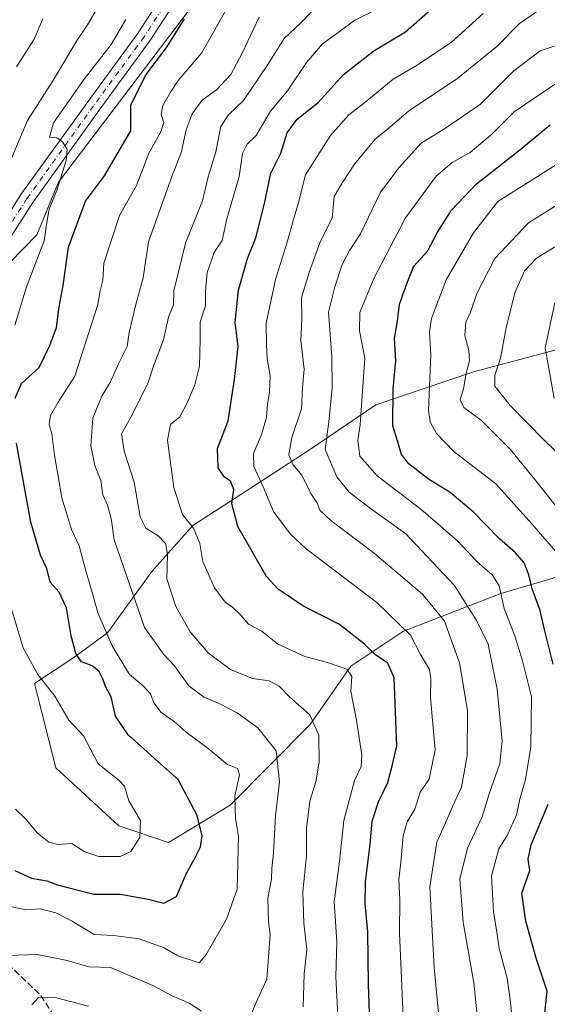
# Model space of a CAD drawing. Units: metres. Extents: x 587069 to 590528, y 4722039 to 4724396.
# Drawn here: x 589237 to 589369, y 4722898 to 4723146 of the extents above; entities that cross this region are included whole.
import ezdxf

# ---------------------------------------------------------------- set-up
doc = ezdxf.new("R2010")
doc.units = ezdxf.units.M
doc.header["$MEASUREMENT"] = 0
doc.linetypes.add('DGN Style 3', pattern=[2.307223, 1.648017, -0.659207])
doc.linetypes.add('DGN Style 4', pattern=[2.638475, 1.318413, -0.659207, 0.001648, -0.659207])
for name, color, linetype, lineweight in [('Arbolado forestal CxS', 92, 'Continuous', 0), ('Curva de nivel maestra', 30, 'Continuous', 30), ('Curva de nivel normal', 30, 'Continuous', 0), ('Matorral CxS', 135, 'Continuous', 0), ('Pista no pavimentada Cxs', 111, 'Continuous', 0), ('Pista no pavimentada eje', 91, 'DGN Style 4', 0), ('Senda', 7, 'DGN Style 3', 0)]:
    doc.layers.add(name, color=color, linetype=linetype, lineweight=lineweight)

# ---------------------------------------------------------------- blocks, each defined once
blk = doc.blocks.new('*U10')
at = {"layer": 'Matorral CxS', "color": 135, "linetype": 'Continuous', "lineweight": 0}
for points in [[(589160.7961, 4722732.3749, 522.1687), (589149.0407, 4722898.4859, 567.465), (589138.1715, 4722934.7391, 580.1404), (589124.8855, 4722948.0323, 588.0611), (589104.9573, 4722982.4737, 599.3574), (589107.3725, 4723012.0805, 600.2056), (589120.6583, 4723016.3103, 601.7516), (589154.4771, 4722999.9957, 599.0706), (589170.1063, 4723001.0857, 597.2931), (589193.1285, 4723003.6203, 595.3164), (589204.1893, 4723010.7931, 593.3169), (589204.6027, 4723038.6651, 590.7481), (589210.0381, 4723060.4171, 587.8603), (589240.8383, 4723091.8365, 581.8098), (589246.2739, 4723105.1293, 580.7879), (589303.0425, 4723180.0529, 574.414)], [(589382.0193, 4723065.6817, 498.1759), (589350.8575, 4723057.3679, 514.1973), (589326.1979, 4723049.0741, 528.5224), (589309.5569, 4723037.7565, 537.4566), (589293.6469, 4723027.4149, 548.3467), (589280.1235, 4723018.6649, 554.7726), (589269.7819, 4723007.1303, 561.6388), (589258.6447, 4722991.6181, 570.4356), (589249.8943, 4722985.2541, 576.0658), (589240.2389, 4722978.8813, 581.0693), (589245.6673, 4722957.6985, 582.8974), (589261.5239, 4722943.0533, 581.1854), (589273.9887, 4722938.8961, 578.5045), (589289.5699, 4722948.2491, 571.145), (589309.6821, 4722968.5737, 561.3828), (589319.8975, 4722983.2647, 552.8645), (589333.0233, 4722992.0149, 545.3604), (589357.6833, 4723001.5605, 529.8868), (589373.9909, 4723006.3331, 520.1504)]]:
    blk.add_polyline3d(points, dxfattribs=at)

msp = doc.modelspace()

# ---------------------------------------------------------------- linework, layer by layer
at = {"layer": 'Arbolado forestal CxS', "color": 92, "linetype": 'Continuous', "lineweight": 0}
for points in [[(589373.9909, 4723006.3331, 520.1504), (589357.6833, 4723001.5605, 529.8868), (589333.0233, 4722992.0149, 545.3604), (589319.8975, 4722983.2647, 552.8645), (589309.6821, 4722968.5737, 561.3828), (589289.5699, 4722948.2491, 571.145), (589273.9887, 4722938.8961, 578.5045), (589261.5239, 4722943.0533, 581.1854), (589245.6673, 4722957.6985, 582.8974), (589240.2389, 4722978.8813, 581.0693), (589249.8943, 4722985.2541, 576.0658), (589258.6447, 4722991.6181, 570.4356), (589269.7819, 4723007.1303, 561.6388), (589280.1235, 4723018.6649, 554.7726), (589293.6469, 4723027.4149, 548.3467), (589309.5569, 4723037.7565, 537.4566), (589326.1979, 4723049.0741, 528.5224), (589350.8575, 4723057.3679, 514.1973), (589382.0193, 4723065.6817, 498.1759)], [(589382.0193, 4723065.6817, 498.1759), (589350.8575, 4723057.3679, 514.1973), (589326.1979, 4723049.0741, 528.5224), (589309.5569, 4723037.7565, 537.4566), (589293.6469, 4723027.4149, 548.3467), (589280.1235, 4723018.6649, 554.7726), (589269.7819, 4723007.1303, 561.6388), (589258.6447, 4722991.6181, 570.4356), (589249.8943, 4722985.2541, 576.0658), (589240.2389, 4722978.8813, 581.0693), (589245.6673, 4722957.6985, 582.8974), (589261.5239, 4722943.0533, 581.1854), (589273.9887, 4722938.8961, 578.5045)], [(589273.9887, 4722938.8961, 578.5045), (589289.5699, 4722948.2491, 571.145), (589309.6821, 4722968.5737, 561.3828), (589319.8975, 4722983.2647, 552.8645), (589333.0233, 4722992.0149, 545.3604), (589357.6833, 4723001.5605, 529.8868), (589373.9909, 4723006.3331, 520.1504)]]:
    msp.add_polyline3d(points, dxfattribs=at)
at = {"layer": 'Curva de nivel maestra', "color": 30, "linetype": 'Continuous', "lineweight": 30, "flags": 128}
for points, elevation in [([(589324.81, 4722891.1501), (589324.36, 4722903.0601), (589324.24, 4722916.3801), (589323.51, 4722923.4401), (589323.66, 4722929.0501), (589324.82, 4722938.3301), (589325.32, 4722944.1901), (589326.92, 4722949.1001), (589329.22, 4722953.9401), (589330.45, 4722958.4701), (589331.52, 4722963.2201), (589330.84, 4722980.3401), (589329.28, 4722984.0101), (589326.15, 4722986.1201), (589323.39, 4722988.7901), (589317.03, 4722993.7801), (589307.83, 4722998.4201), (589301.64, 4723002.6301), (589298.67, 4723005.8601), (589291.49, 4723018.4101), (589289.92, 4723024.1201), (589290.47, 4723027.7501), (589289.66, 4723029.8201), (589288.13, 4723030.8401), (589286.52, 4723033.2401), (589286.31, 4723038.0601), (589289.01, 4723045.0701), (589290.64, 4723055.4401), (589291.56, 4723063.7801), (589290.79, 4723069.7801), (589291.66, 4723077.9401), (589293.94, 4723085.9401), (589296, 4723091.1101), (589298.22, 4723099.7801), (589299.76, 4723107.4401), (589302.28, 4723112.4401), (589303.85, 4723117.5601), (589306.39, 4723121.0001), (589311.73, 4723125.1901), (589318.06, 4723132.2401), (589325.73, 4723138.2201), (589333.67, 4723143.0301), (589341.4, 4723149.8101)], 550), ([(589235.4, 4723050.7801), (589237.02, 4723054.4401), (589241.43, 4723058.5101), (589244.1, 4723064.0401), (589245.76, 4723068.5101), (589246.47, 4723073.7801), (589247.48, 4723079.1101), (589248.8, 4723088.7801), (589253.06, 4723100.3901), (589257.91, 4723106.7601), (589264.5, 4723118.1001), (589264.48, 4723124.6001), (589268.35, 4723132.2201), (589273.57, 4723139.1001), (589278.05, 4723146.2501)], 575), ([(589370.92, 4722983.7501), (589368.67, 4722992.5201), (589367.62, 4722997.2901), (589365.57, 4723002.7601), (589364.77, 4723006.2301), (589363.59, 4723009.2701), (589361.43, 4723011.8401), (589357.35, 4723015.3601), (589350.76, 4723022.1501), (589344.92, 4723026.9801), (589339.52, 4723030.3501), (589334.52, 4723034.1901), (589332.68, 4723036.5501), (589331.78, 4723039.7801), (589330.49, 4723043.7801), (589330.56, 4723053.1101), (589331.3, 4723060.1101), (589330.89, 4723065.7801), (589331.66, 4723070.1101), (589332.15, 4723074.4401), (589334.12, 4723079.7801), (589335.79, 4723084.0201), (589339.23, 4723087.7301), (589341.7, 4723092.3501), (589345.3, 4723098.1101), (589351.56, 4723104.7301), (589362.48, 4723113.2701), (589370.15, 4723119.6101)], 525), ([(589235.33, 4722931.8401), (589239.46, 4722929.8901), (589243.33, 4722929.2401), (589246.06, 4722928.1701), (589249.93, 4722927.2001), (589255.19, 4722925.8301), (589261.93, 4722925.8201), (589268.9, 4722924.5901), (589272.83, 4722923.5601), (589276, 4722925.3001), (589278.52, 4722931.1201), (589280.41, 4722934.4501), (589282.04, 4722937.7901), (589282.52, 4722940.5001), (589281.2, 4722945.6501), (589276.42, 4722954.7001), (589271.34, 4722959.2801), (589267.82, 4722962.4701), (589263.85, 4722965.9501), (589260.66, 4722970.6301), (589259.53, 4722975.5201), (589258.13, 4722978.1001), (589257.49, 4722980.0601), (589256.48, 4722981.9901), (589254.74, 4722983.3301), (589252.1, 4722984.3201), (589250.67, 4722986.4501), (589249.48, 4722990.9101), (589248.33, 4722997.9501), (589246.49, 4723001.9101), (589244.18, 4723004.4401), (589243.34, 4723007.8401), (589241.74, 4723011.1901), (589239.32, 4723019.5501), (589235.72, 4723039.4401)], 575), ([(589368.1, 4722889.6901), (589369.34, 4722901.4301), (589366.64, 4722909.6901), (589363.96, 4722919.0301), (589362.99, 4722926.1201), (589365, 4722931.8001), (589364.58, 4722934.6401), (589365.34, 4722938.2701), (589369.64, 4722948.4801)], 525)]:
    msp.add_lwpolyline(points, dxfattribs=dict(at, elevation=elevation))
at = {"layer": 'Curva de nivel normal', "color": 30, "linetype": 'Continuous', "lineweight": 0, "flags": 128}
for points, elevation in [([(589307.91, 4722897.4801), (589308.17, 4722905.8101), (589308.87, 4722911.9301), (589308.12, 4722918.5501), (589307.85, 4722926.4901), (589308.75, 4722935.4501), (589308.77, 4722942.4001), (589309.59, 4722949.2601), (589311.08, 4722954.1301), (589311.93, 4722959.0701), (589311.83, 4722965.8901), (589309.6, 4722970.9901), (589304.47, 4722975.5301), (589301.9, 4722978.2401), (589299.39, 4722979.5501), (589295.15, 4722980.1501), (589289.64, 4722982.4201), (589283.98, 4722986.6001), (589279.43, 4722991.8801), (589275.84, 4722998.2501), (589273.57, 4723005.2501), (589273.76, 4723011.3001), (589273.37, 4723014.0401), (589271.43, 4723016.1001), (589268.3, 4723018.0001), (589266.85, 4723020.9001), (589265.34, 4723029.6101), (589262.86, 4723037.4401), (589262.18, 4723041.7801), (589264.42, 4723045.8001), (589268.84, 4723054.4501), (589270.35, 4723059.0301), (589272.75, 4723065.4101), (589273.99, 4723071.1401), (589275.26, 4723074.2301), (589275.34, 4723077.8001), (589278.31, 4723089.7701), (589282.6, 4723100.4201), (589284.01, 4723106.5201), (589285.91, 4723112.7701), (589287.2, 4723119.1801), (589289.1, 4723122.1001), (589292.93, 4723125.6801), (589299.05, 4723134.7701), (589303.14, 4723141.3501), (589307.25, 4723145.1701), (589313.22, 4723151.4001)], 560), ([(589289.11, 4723149.5701), (589282.31, 4723137.6401), (589276.44, 4723130.7701), (589274.53, 4723127.7701), (589272.57, 4723124.4601), (589272.14, 4723122.2101), (589272.82, 4723120.1301), (589272.03, 4723117.6401), (589269.14, 4723112.5901), (589265.95, 4723104.3101), (589261.68, 4723096.7801), (589257.71, 4723084.7801), (589257.48, 4723080.4801), (589256.83, 4723077.7801), (589256.18, 4723074.3301), (589250.4, 4723056.2501), (589246.24, 4723049.7801), (589244.3, 4723046.3601), (589243.95, 4723044.1101), (589244.61, 4723041.7801), (589245.26, 4723036.3801), (589247.16, 4723025.6801), (589249.61, 4723017.6601), (589251.54, 4723013.5901), (589253.18, 4723007.2801), (589255.07, 4723000.9601), (589256.24, 4722996.6701), (589259.8, 4722988.4201), (589264.19, 4722981.1501), (589267.62, 4722978.2801), (589269.48, 4722976.3201), (589270.28, 4722974.0701), (589272.12, 4722971.6201), (589275.4, 4722969.3601), (589278.47, 4722966.6601), (589283.96, 4722962.5001), (589288.83, 4722958.4701), (589291.42, 4722957.5001), (589291.88, 4722955.8601), (589290.67, 4722950.5501), (589290.92, 4722944.8701), (589291.65, 4722940.4501), (589291.31, 4722927.1201), (589288.65, 4722919.5801), (589283.51, 4722910.6301), (589281.71, 4722908.5401), (589276.39, 4722910.3001), (589272.93, 4722912.3601), (589266.64, 4722914.6301), (589260.2, 4722915.4201), (589255.32, 4722915.6801), (589249.74, 4722919.0701), (589245.65, 4722921.1701), (589241.73, 4722922.1301), (589238.06, 4722921.8901), (589234.18, 4722922.7401)], 570), ([(589234.31, 4723110.7801), (589238.49, 4723120.6601), (589245.32, 4723131.3301), (589250.84, 4723140.6601), (589253.62, 4723144.7701), (589256.93, 4723150.4301)], 585), ([(589368.87, 4723149.5601), (589362.39, 4723145.0601), (589356.72, 4723139.3001), (589346.84, 4723131.3401), (589334.41, 4723123.0101), (589329.06, 4723118.4401), (589325.95, 4723115.9101), (589320.86, 4723109.6401), (589317.82, 4723105.0301), (589315.71, 4723101.5101), (589315.21, 4723096.1401), (589312.1, 4723089.8901), (589309.47, 4723082.3601), (589307.52, 4723076.1101), (589307.58, 4723070.5601), (589307.37, 4723065.3001), (589308.18, 4723058.0301), (589307.76, 4723053.4701), (589307.52, 4723048.1001), (589305.06, 4723040.8701), (589304.3, 4723036.4401), (589305.32, 4723034.0801), (589307.55, 4723031.3301), (589309.88, 4723026.7601), (589311.53, 4723024.2001), (589312.14, 4723022.5201), (589314.9, 4723019.9601), (589325.9, 4723011.6601), (589338, 4723001.4201), (589343.54, 4722994.6101), (589347.32, 4722984.0801), (589349.27, 4722972.1201), (589349.2, 4722960.7901), (589347.81, 4722952.7901), (589345.52, 4722947.9501), (589343.64, 4722943.4301), (589341.56, 4722938.9501), (589339.86, 4722927.6601), (589340.92, 4722907.2801), (589342.27, 4722893.3401)], 540), ([(589296.85, 4723146.7201), (589292.58, 4723137.6101), (589289.72, 4723132.2201), (589286.06, 4723128.4301), (589282.47, 4723125.8001), (589279.94, 4723122.3601), (589278.48, 4723118.2801), (589277.19, 4723112.5601), (589274.92, 4723106.7801), (589268.99, 4723090.0801), (589267.62, 4723081.0801), (589265.75, 4723074.3601), (589264.12, 4723067.2601), (589263.56, 4723063.7201), (589261.5, 4723059.5701), (589259.35, 4723054.7201), (589257.32, 4723051.4401), (589254.96, 4723045.7801), (589254.44, 4723038.7101), (589255.45, 4723033.8301), (589256.92, 4723030.0401), (589257.5, 4723026.4401), (589258.68, 4723023.8001), (589259.56, 4723020.4401), (589260.33, 4723015.0501), (589267.98, 4722993.0401), (589272.72, 4722986.3201), (589275.48, 4722983.3601), (589279.15, 4722978.2801), (589282.88, 4722975.4601), (589286.74, 4722973.9001), (589291.34, 4722971.4801), (589296.47, 4722967.7501), (589301.1, 4722961.9601), (589301.96, 4722954.1601), (589300.97, 4722945.5801), (589300.41, 4722936.2901), (589300.01, 4722932.3201), (589299.93, 4722929.6401), (589299.06, 4722924.8001), (589299.19, 4722918.9601), (589299.6, 4722915.6801), (589298.81, 4722904.4301), (589296.03, 4722898.4001), (589293.73, 4722892.8801)], 565), ([(589326.38, 4723148.5901), (589320.92, 4723145.9201), (589317.32, 4723143.2201), (589312.78, 4723139.9601), (589308.77, 4723135.3001), (589303.96, 4723128.1801), (589299.73, 4723123.0101), (589296.06, 4723116.9101), (589293.85, 4723114.6901), (589292.68, 4723112.3801), (589291.8, 4723106.5901), (589288.69, 4723095.8901), (589287.5, 4723090.4701), (589285.47, 4723087.4401), (589283.72, 4723082.3601), (589283.33, 4723077.7601), (589283.29, 4723073.9701), (589281.94, 4723069.9201), (589281.98, 4723065.4001), (589281.84, 4723058.7801), (589280.64, 4723054.1101), (589278.76, 4723049.7601), (589276.9, 4723046.0601), (589274.47, 4723044.1101), (589273.72, 4723040.2001), (589275.32, 4723028.2701), (589277.57, 4723021.4801), (589280.28, 4723018.0301), (589281.9, 4723014.1601), (589282.65, 4723009.6301), (589285.57, 4723002.9601), (589288.3, 4722999.3601), (589290.1, 4722998.1601), (589292.02, 4722996.3101), (589294.12, 4722993.8401), (589297.54, 4722992.0401), (589301.48, 4722988.9201), (589308.31, 4722985.7001), (589314.06, 4722984.1601), (589318.89, 4722982.4801), (589320.18, 4722980.6201), (589319.9, 4722976.9901), (589321.39, 4722969.5901), (589322.67, 4722960.9201), (589322.53, 4722957.9901), (589320.82, 4722954.4401), (589318.2, 4722944.4101), (589317.06, 4722934.1101), (589315.74, 4722923.9701), (589316.37, 4722913.8701), (589316.16, 4722905.0201), (589316.74, 4722893.6501)], 555), ([(589353.23, 4723147.5801), (589345.27, 4723140.4001), (589336.62, 4723134.6301), (589330.61, 4723131.0601), (589323.42, 4723125.1901), (589319.45, 4723122.1301), (589314.77, 4723116.8601), (589308.49, 4723106.9901), (589306.76, 4723099.9801), (589305.46, 4723095.7601), (589303.92, 4723090.0201), (589300.96, 4723080.6201), (589298.62, 4723069.6301), (589298.66, 4723064.2501), (589298.82, 4723060.6801), (589299.58, 4723056.3301), (589299.44, 4723052.3001), (589298.91, 4723049.1401), (589298.68, 4723045.9501), (589297.49, 4723041.7801), (589295.38, 4723036.7801), (589295.48, 4723033.5001), (589297.85, 4723028.4501), (589300.45, 4723022.2201), (589304.61, 4723016.5601), (589308.65, 4723012.8001), (589326.48, 4722999.3001), (589334.92, 4722991.0901), (589337.5, 4722986.2101), (589339.71, 4722982.4501), (589340.1, 4722980.0701), (589339.98, 4722975.3001), (589341.16, 4722962.2101), (589339.69, 4722954.8201), (589337.41, 4722951.5701), (589336.07, 4722947.2301), (589334.08, 4722944.0601), (589333.14, 4722940.5101), (589332.54, 4722933.9201), (589331.99, 4722929.5601), (589332.3, 4722924.4401), (589332.16, 4722916.0801), (589333.1, 4722894.8401)], 545), ([(589235.28, 4723069.1401), (589238.26, 4723078.7801), (589242.7, 4723090.3601), (589243.42, 4723095.4501), (589243.95, 4723098.3201), (589245.92, 4723103.1001), (589248.25, 4723110.6201), (589248.52, 4723113.4101), (589247.29, 4723115.3301), (589245.91, 4723116.2801), (589244.02, 4723116.4801), (589245.01, 4723120.0901), (589252.79, 4723131.1001), (589259.57, 4723139.7701), (589263.28, 4723146.0701)], 580), ([(589235.68, 4723134.1501), (589240.18, 4723141.1801), (589242.39, 4723146.2901)], 590), ([(589351.9, 4722893.7201), (589350.88, 4722903.5301), (589348.18, 4722918.7901), (589347.36, 4722929.6201), (589349.28, 4722937.4701), (589353.02, 4722945.2901), (589354.76, 4722951.1201), (589357.47, 4722958.7901), (589358.08, 4722964.4501), (589356.81, 4722977.4501), (589354.53, 4722988.7901), (589351.57, 4722994.7901), (589346.02, 4723003.5601), (589333.66, 4723016.6601), (589324.9, 4723022.9401), (589319.52, 4723027.0701), (589316.39, 4723030.9801), (589313.45, 4723037.7801), (589314.37, 4723044.7801), (589315.24, 4723053.4001), (589315.12, 4723061.2601), (589314.28, 4723072.4401), (589315.88, 4723078.7501), (589317.74, 4723084.3701), (589319.59, 4723087.9101), (589322.38, 4723092.1601), (589327.4, 4723102.6601), (589332.06, 4723108.8401), (589337.6, 4723114.9901), (589343.73, 4723118.7401), (589352.57, 4723124.7701), (589360.95, 4723133.1901), (589367.65, 4723138.2301), (589374.72, 4723140.5901)], 535), ([(589371.49, 4723129.9301), (589361.05, 4723122.8101), (589355.39, 4723117.1601), (589349.95, 4723112.6501), (589345.42, 4723110.1201), (589341.42, 4723106.6701), (589333.66, 4723096.1601), (589325.68, 4723080.8801), (589322.21, 4723072.3201), (589322.12, 4723067.7101), (589323.46, 4723060.7801), (589322.28, 4723044.1101), (589321.65, 4723040.1101), (589322.22, 4723036.1101), (589326.56, 4723031.1801), (589337.54, 4723022.7801), (589346.8, 4723014.8401), (589351.76, 4723009.5601), (589355.5, 4723006.3001), (589357.3, 4723003.4501), (589358.51, 4722997.7901), (589361.28, 4722990.6401), (589363.19, 4722984.5901), (589365.43, 4722975.5001), (589365.26, 4722962.9601), (589363.92, 4722954.7301), (589362.61, 4722950.1201), (589361.63, 4722945.7901), (589359.4, 4722940.7901), (589357.21, 4722937.2901), (589355.34, 4722930.4801), (589355.82, 4722921.3601), (589356.7, 4722916.3201), (589357.3, 4722912.1801), (589359.31, 4722904.6701), (589360.14, 4722898.6701), (589360.54, 4722894.2201)], 530), ([(589371.56, 4723012.1401), (589365.48, 4723019.1101), (589356.48, 4723029.1501), (589345.85, 4723037.3401), (589341.51, 4723041.8401), (589339.87, 4723044.8101), (589339.47, 4723047.7101), (589340.1, 4723061.5601), (589339.73, 4723067.4901), (589340.23, 4723070.8301), (589343.9, 4723080.5201), (589350.82, 4723092.3401), (589356.96, 4723100.3001), (589376.25, 4723112.4801)], 520), ([(589376.23, 4723017.6201), (589367.94, 4723028.2001), (589360.16, 4723037.7801), (589352.74, 4723045.1801), (589348.36, 4723048.4001), (589347.45, 4723050.3001), (589348.29, 4723053.1101), (589349, 4723057.0601), (589349.79, 4723060.1801), (589349.68, 4723062.7301), (589348.6, 4723066.5001), (589348.85, 4723069.8601), (589350.07, 4723072.4401), (589351.69, 4723077.1101), (589356.22, 4723085.9401), (589364.7, 4723094.9401), (589376.72, 4723102.4501)], 515), ([(589373.2, 4723035.7401), (589368.51, 4723040.2201), (589360.05, 4723048.8801), (589356.22, 4723053.7801), (589356.16, 4723056.5501), (589357.59, 4723060.8001), (589359.01, 4723068.4401), (589361.24, 4723077.3001), (589363.64, 4723082.8001), (589366.72, 4723085.9901), (589372.72, 4723089.6701)], 510), ([(589371.34, 4723074.7801), (589368.86, 4723063.4401), (589371.13, 4723050.6401)], 505), ([(589235.46, 4722947.2401), (589238.2, 4722944.6001), (589240.91, 4722941.3001), (589243.87, 4722938.9101), (589246.14, 4722938.3501), (589249.62, 4722938.6201), (589252.97, 4722936.5201), (589256.46, 4722935.3701), (589261.85, 4722935.3301), (589264.51, 4722936.6301), (589266.79, 4722940.1201), (589266.99, 4722944.3801), (589264.02, 4722949.3901), (589262.96, 4722953.0201), (589261.52, 4722954.5801), (589256.29, 4722958.6801), (589252.6, 4722965.6801), (589248.88, 4722969.7001), (589245.36, 4722975.7401), (589241.1, 4722981.1801), (589237.36, 4722987.8401), (589233.84, 4722999.6201)], 580), ([(589282.28, 4722896.4101), (589279.25, 4722898.4201), (589274.76, 4722900.3201), (589270.08, 4722902.8701), (589259.4, 4722907.4001), (589253.92, 4722907.5701), (589248.51, 4722909.1801), (589240.93, 4722910.6501), (589231.13, 4722910.3101)], 565), ([(589239.62, 4722898.0201), (589241.29, 4722899.8301), (589245.12, 4722899.9101), (589253.85, 4722897.6501)], 560)]:
    msp.add_lwpolyline(points, dxfattribs=dict(at, elevation=elevation))
at = {"layer": 'Matorral CxS', "color": 135, "linetype": 'Continuous', "lineweight": 0}
for points in [[(589300.0227, 4723200.5963, 576.7273), (589303.0425, 4723180.0529, 574.414), (589246.2739, 4723105.1293, 580.7879), (589240.8383, 4723091.8365, 581.8098), (589210.0381, 4723060.4171, 587.8603), (589204.6027, 4723038.6651, 590.7481), (589204.1893, 4723010.7931, 593.3169), (589193.1285, 4723003.6203, 595.3164), (589170.1063, 4723001.0857, 597.2931), (589154.4771, 4722999.9957, 599.0706), (589120.6583, 4723016.3103, 601.7516), (589107.3725, 4723012.0805, 600.2056), (589104.9573, 4722982.4737, 599.3574), (589124.8855, 4722948.0323, 588.0611), (589138.1715, 4722934.7391, 580.1404), (589149.0407, 4722898.4859, 567.465), (589160.7961, 4722732.3749, 522.1687)], [(589303.0425, 4723180.0529, 574.414), (589246.2739, 4723105.1293, 580.7879), (589240.8383, 4723091.8365, 581.8098), (589210.0381, 4723060.4171, 587.8603), (589204.6027, 4723038.6651, 590.7481), (589204.1893, 4723010.7931, 593.3169), (589193.1285, 4723003.6203, 595.3164), (589170.1063, 4723001.0857, 597.2931), (589154.4771, 4722999.9957, 599.0706), (589120.6583, 4723016.3103, 601.7516), (589107.3725, 4723012.0805, 600.2056), (589104.9573, 4722982.4737, 599.3574), (589124.8855, 4722948.0323, 588.0611), (589138.1715, 4722934.7391, 580.1404), (589149.0407, 4722898.4859, 567.465), (589160.7961, 4722732.3749, 522.1687), (589144.5751, 4722743.6721, 526.2042), (589125.8805, 4722746.3443, 531.1055), (589108.2195, 4722748.8687, 536.275), (589063.5537, 4722742.6333, 552.5352), (589019.9265, 4722727.0463, 566.8869)], [(589382.0193, 4723065.6817, 498.1759), (589350.8575, 4723057.3679, 514.1973), (589326.1979, 4723049.0741, 528.5224), (589309.5569, 4723037.7565, 537.4566), (589293.6469, 4723027.4149, 548.3467), (589280.1235, 4723018.6649, 554.7726), (589269.7819, 4723007.1303, 561.6388), (589258.6447, 4722991.6181, 570.4356), (589249.8943, 4722985.2541, 576.0658), (589240.2389, 4722978.8813, 581.0693), (589245.6673, 4722957.6985, 582.8974), (589261.5239, 4722943.0533, 581.1854), (589273.9887, 4722938.8961, 578.5045)], [(589273.9887, 4722938.8961, 578.5045), (589289.5699, 4722948.2491, 571.145), (589309.6821, 4722968.5737, 561.3828), (589319.8975, 4722983.2647, 552.8645), (589333.0233, 4722992.0149, 545.3604), (589357.6833, 4723001.5605, 529.8868), (589373.9909, 4723006.3331, 520.1504)]]:
    msp.add_polyline3d(points, dxfattribs=at)
at = {"layer": 'Pista no pavimentada Cxs', "color": 111, "linetype": 'Continuous', "lineweight": 0}
for points in [[(589229.8301, 4723090.9801, 584.0158), (589236.8501, 4723102.0001, 582.3467), (589253.6501, 4723125.4001, 579.2652), (589266.3801, 4723142.7501, 577.9628), (589281.6101, 4723166.3701, 576.288)], [(589229.8301, 4723090.9801, 584.0158), (589236.8501, 4723102.0001, 582.3467), (589253.6501, 4723125.4001, 579.2652), (589266.3801, 4723142.7501, 577.9628), (589281.6101, 4723166.3701, 576.288)], [(589284.6501, 4723164.4401, 575.7049), (589269.3401, 4723140.7101, 577.1679), (589256.5601, 4723123.2801, 579.49), (589239.8301, 4723099.9801, 582.6734), (589232.7301, 4723088.8401, 583.999)], [(589284.6501, 4723164.4401, 575.7049), (589269.3401, 4723140.7101, 577.1679), (589256.5601, 4723123.2801, 579.49), (589239.8301, 4723099.9801, 582.6734), (589232.7301, 4723088.8401, 583.999)]]:
    msp.add_polyline3d(points, dxfattribs=at)
at = {"layer": 'Pista no pavimentada eje', "color": 91, "linetype": 'DGN Style 4', "lineweight": 0}
msp.add_polyline3d([(589275.5151, 4723153.5951, 576.8347), (589267.8601, 4723141.7301, 577.4006), (589261.4701, 4723133.0151, 578.1779), (589255.1051, 4723124.3401, 579.335), (589238.3401, 4723100.9901, 582.3572), (589231.2801, 4723089.9101, 583.9269), (589228.6901, 4723086.8651, 584.2359), (589226.2051, 4723083.9401, 584.7443), (589215.9751, 4723072.8701, 586.4767), (589209.7101, 4723064.9801, 588.1145), (589206.6301, 4723060.2401, 589.2913), (589205.4751, 4723057.8351, 589.6823), (589204.4101, 4723055.6051, 589.9316), (589198.9501, 4723040.8901, 591.6351), (589193.4851, 4723026.1751, 593.5534), (589189.1651, 4723017.2751, 595.0568), (589186.5701, 4723013.5901, 595.6763), (589178.6351, 4723007.9801, 596.6331)], dxfattribs=at)
at = {"layer": 'Senda', "color": 7, "linetype": 'DGN Style 3', "lineweight": 0}
msp.add_polyline3d([(589179.4747, 4723006.3773, 596.6392), (589184.6743, 4722996.0003, 595.0228), (589193.4055, 4722977.7439, 588.1162), (589203.3275, 4722956.7095, 581.4837), (589210.4711, 4722945.5971, 576.7947), (589214.0431, 4722934.8813, 573.239), (589220.3931, 4722923.7689, 570.2113), (589231.9025, 4722909.8781, 565.8792), (589241.8243, 4722900.3531, 561.1122), (589246.1899, 4722893.6063, 557.9955), (589250.1587, 4722881.3031, 553.8241), (589251.7463, 4722869.7937, 549.7374), (589258.8901, 4722858.2843, 546.7611), (589264.4463, 4722848.3625, 543.3956), (589267.2245, 4722841.2187, 540.8873), (589270.3995, 4722827.7249, 536.6106), (589276.3525, 4722815.0249, 532.0369), (589281.5119, 4722805.1029, 528.6862), (589284.6869, 4722795.9749, 525.5201), (589293.0213, 4722778.9091, 520.3254), (589302.5463, 4722767.3997, 518.5967), (589310.8807, 4722757.4779, 514.4876), (589319.2151, 4722749.9373, 510.0071)], dxfattribs=at)

# ---------------------------------------------------------------- block references
at = {"layer": 'Matorral CxS', "color": 135, "linetype": 'Continuous', "lineweight": 0}
msp.add_blockref('*U10', (0, 0), dxfattribs=at)

doc.saveas('drawing.dxf')
